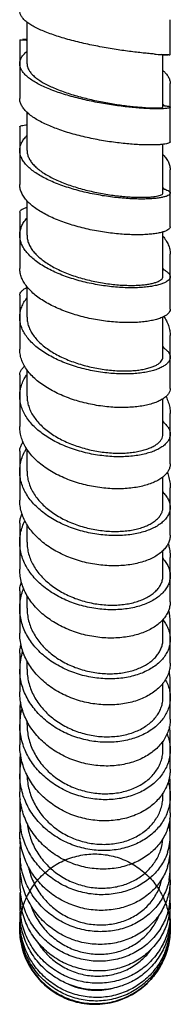
# Model space of a CAD drawing. Extents: x -549 to 1795, y -75 to 1503.
# Drawn here: x -5 to 6, y 433 to 506 of the extents above; entities that cross this region are included whole.
import ezdxf

# ---------------------------------------------------------------- set-up
doc = ezdxf.new("R2010")
doc.units = 0
doc.layers.get('0').update_dxf_attribs({"linetype": 'CONTINUOUS'})

msp = doc.modelspace()

# ---------------------------------------------------------------- linework, layer by layer
at = {"color": 7, "linetype": 'Continuous'}
for p, q in [((-4.669, 502.28), (-4.669, 505.355)), ((5.911, 502.93), (5.911, 505.536)), ((-5.208, 504.052), (-5.208, 502.292)), ((-5.088, 504.048), (-4.722, 504.031)), ((-4.673, 504.102), (-5.012, 504.074)), ((5.813, 502.928), (5.286, 502.951)), ((5.371, 502.93), (5.338, 502.939)), ((5.371, 499.052), (5.371, 502.93)), ((5.371, 502.92), (5.383, 502.92)), ((5.497, 502.925), (5.593, 502.927)), ((5.593, 502.927), (5.671, 502.929)), ((5.911, 502.929), (5.874, 502.928)), ((-5.208, 502.281), (-5.208, 499.696)), ((5.911, 499.063), (5.911, 500.807)), ((-4.669, 495.857), (-4.669, 498.674)), ((5.911, 496.493), (5.911, 499.052)), ((-5.208, 497.594), (-5.208, 495.868)), ((-5.208, 495.857), (-5.208, 493.328)), ((5.371, 492.699), (5.371, 496.308)), ((5.911, 492.71), (5.911, 494.414)), ((5.911, 490.204), (5.911, 492.699)), ((-4.669, 489.586), (-4.669, 492.127)), ((-5.208, 491.277), (-5.208, 489.597)), ((5.371, 486.521), (5.371, 489.82)), ((-5.208, 489.586), (-5.208, 487.13)), ((5.911, 486.531), (5.911, 488.183)), ((5.911, 484.108), (5.911, 486.521)), ((-4.669, 483.51), (-4.669, 485.759)), ((-5.208, 485.144), (-5.208, 483.522)), ((-5.208, 483.511), (-5.208, 481.145)), ((5.371, 480.559), (5.371, 483.526)), ((5.911, 480.568), (5.911, 482.158)), ((5.911, 478.244), (5.911, 480.559)), ((-4.669, 477.673), (-4.669, 479.611)), ((-5.208, 479.238), (-5.208, 477.684)), ((-5.208, 477.673), (-5.208, 475.413)), ((5.371, 474.855), (5.371, 477.47)), ((5.911, 474.864), (5.911, 476.38)), ((5.911, 472.655), (5.911, 474.856)), ((-5.208, 473.599), (-5.208, 472.123)), ((-4.669, 472.112), (-4.669, 473.73)), ((-5.208, 472.112), (-5.208, 469.974)), ((5.371, 469.448), (5.371, 471.691)), ((5.911, 469.455), (5.911, 470.888)), ((5.911, 467.377), (5.911, 469.448)), ((-5.209, 468.264), (-5.209, 466.877)), ((-4.669, 466.867), (-4.669, 468.151)), ((-5.209, 466.866), (-5.208, 464.865)), ((5.371, 464.374), (5.371, 466.232)), ((5.911, 464.38), (5.911, 465.719)), ((5.911, 462.446), (5.911, 464.374)), ((-5.209, 463.271), (-5.209, 461.983)), ((-4.669, 461.973), (-4.669, 462.915)), ((-5.208, 461.972), (-5.208, 460.121)), ((5.371, 459.668), (5.371, 461.127)), ((5.911, 459.674), (5.911, 460.91)), ((5.911, 457.897), (5.911, 459.669)), ((-5.209, 458.654), (-5.209, 457.473)), ((-4.669, 457.464), (-4.669, 458.058)), ((-5.208, 457.462), (-5.208, 455.773)), ((5.371, 455.363), (5.371, 456.414)), ((5.911, 453.761), (5.911, 456.492)), ((-5.209, 454.444), (-5.209, 453.379)), ((-5.208, 453.368), (-5.208, 451.853)), ((-4.669, 453.37), (-4.669, 453.609)), ((5.371, 451.488), (5.371, 452.123)), ((5.911, 451.493), (5.911, 452.498)), ((5.911, 450.066), (5.911, 451.489)), ((-5.209, 450.67), (-5.209, 449.727)), ((-5.208, 449.718), (-5.208, 448.387)), ((5.371, 448.069), (5.371, 448.283)), ((5.911, 446.836), (5.911, 448.952)), ((-5.209, 447.358), (-5.209, 446.545)), ((-5.208, 446.536), (-5.208, 445.399)), ((5.911, 444.095), (5.911, 445.881)), ((-5.208, 443.844), (-5.208, 442.909)), ((5.911, 442.798), (5.911, 443.303)), ((5.911, 441.861), (5.911, 442.693)), ((5.911, 442.415), (5.911, 442.406)), ((-5.209, 442.208), (-5.209, 441.76)), ((5.911, 440.852), (5.911, 441.241)), ((-5.209, 440.403), (-5.209, 440.073)), ((5.911, 440.149), (5.911, 440.771)), ((5.895, 438.972), (5.894, 438.964)), ((5.911, 438.971), (5.911, 439.378))]:
    msp.add_line(p, q, dxfattribs=at)
for points in [[(5.383, 502.92), (5.442, 502.923), (5.497, 502.925)], [(5.671, 502.929), (5.729, 502.929), (5.749, 502.93)], [(-2.516, 433.449), (-2.448, 433.409), (-2.279, 433.314), (-2.106, 433.225), (-1.93, 433.142), (-1.752, 433.065), (-1.571, 432.995), (-1.388, 432.931), (-1.203, 432.874), (-1.016, 432.823), (-0.827, 432.779), (-0.637, 432.741), (-0.446, 432.71), (-0.254, 432.686), (-0.061, 432.668), (0.132, 432.657), (0.325, 432.652), (0.519, 432.655), (0.713, 432.664), (0.906, 432.68), (1.098, 432.703), (1.29, 432.732), (1.481, 432.768), (1.67, 432.811), (1.858, 432.861), (2.044, 432.916), (2.228, 432.979), (2.41, 433.048), (2.59, 433.123), (2.767, 433.204), (2.941, 433.292), (3.112, 433.386), (3.279, 433.486), (3.443, 433.591), (3.603, 433.703), (3.76, 433.82), (3.912, 433.942), (4.059, 434.069), (4.203, 434.202), (4.341, 434.34), (4.474, 434.482), (4.603, 434.629), (4.726, 434.78), (4.843, 434.936), (4.955, 435.095), (5.061, 435.258), (5.162, 435.425), (5.257, 435.595), (5.345, 435.768), (5.428, 435.945), (5.504, 436.124), (5.574, 436.306), (5.638, 436.49), (5.675, 436.611)]]:
    msp.add_lwpolyline(points, dxfattribs=at)
for centre, radius, start, end in [((-4.892, 498.669), 5.365, 87.61107, 88.18149), ((6.904, 529.242), 26.341, 265.29425, 266.47691), ((5.861, 505.445), 2.518, 268.91329, 270.30053), ((3.656, 497.419), 2.524, 44.02765, 47.17875), ((3.352, 491.25), 2.749, 39.59106, 42.71818), ((4.469, 491.9), 1.442, 359.73525, 359.98714), ((3.015, 485.219), 3.036, 36.00313, 39.07193), ((4.049, 485.746), 1.863, 359.9956, 0.23112), ((-4.809, 482.752), 0.399, 179.95514, 181.04539), ((2.65, 479.38), 3.367, 33.07784, 36.05219), ((-4.522, 476.949), 0.686, 179.54796, 180.04001), ((2.31, 473.808), 3.677, 30.72214, 33.61151), ((3.109, 474.147), 2.802, 359.86624, 0.14542), ((-4.174, 471.426), 1.035, 179.74132, 180.59176), ((1.958, 468.514), 4.009, 28.7673, 31.6132), ((2.648, 468.779), 3.263, 359.83181, 0.14118), ((-3.784, 466.224), 1.424, 179.78067, 180.26917), ((1.611, 463.544), 4.341, 27.22349, 29.96017), ((2.181, 463.75), 3.73, 0.00122, 0.21782), ((2.184, 463.75), 3.728, 359.50594, 0.00125), ((-3.354, 461.378), 1.855, 179.54983, 180.40667), ((1.878, 460.909), 4.033, 0.01475, 13.29146), ((1.276, 458.933), 4.666, 26.43468, 28.27479), ((-0.832, 457.46), 4.376, 162.03503, 179.97391), ((1.739, 459.094), 4.172, 359.81948, 0.44104), ((1.427, 456.486), 4.485, 9.00157, 10.67707), ((1.436, 456.488), 4.475, 8.63321, 9.00104), ((1.472, 456.492), 4.439, 0.00264, 8.65024), ((-2.898, 456.92), 2.31, 179.82192, 180.49072), ((-2.596, 454.442), 2.613, 167.30114, 179.95973), ((1.334, 454.842), 4.577, 359.68721, 359.99878), ((-0.453, 453.367), 4.755, 165.15341, 179.99221), ((-0.073, 455.991), 5.176, 209.44713, 209.67864), ((-2.436, 452.881), 2.772, 179.425, 180.21134), ((1.124, 452.498), 4.788, 359.99464, 8.68622), ((-2.121, 450.668), 3.087, 170.19811, 179.95458), ((-0.121, 449.718), 5.087, 167.77176, 180.00127), ((1.009, 451.025), 4.902, 359.99091, 0.30285), ((1.006, 451.025), 4.905, 359.70504, 359.99091), ((0.071, 451.972), 5.298, 205.27282, 205.42155), ((-1.983, 449.288), 3.226, 179.71232, 179.98817), ((-1.988, 449.288), 3.221, 179.98809, 180.58374), ((0.809, 448.953), 5.103, 359.99421, 7.01051), ((-1.687, 447.358), 3.522, 172.40336, 179.99354), ((2.26, 450.301), 3.709, 324.36651, 324.79985), ((0.729, 447.666), 5.183, 359.99329, 0.13153), ((0.726, 447.666), 5.185, 359.83182, 359.99328), ((0.159, 446.536), 5.367, 169.97495, 180.0013), ((-1.535, 446.168), 3.674, 179.83213, 179.99461), ((-1.532, 446.168), 3.676, 179.99462, 180.18902), ((0.133, 446.536), 5.341, 179.99694, 191.99655), ((0.531, 445.88), 5.38, 0.00469, 5.63274), ((2.01, 445.132), 3.901, 0.00138, 12.85121), ((-1.249, 444.531), 3.959, 174.19409, 179.99785), ((0.374, 443.844), 5.582, 171.92381, 179.99488), ((1.909, 445.133), 3.462, 341.58205, 356.33976), ((1.996, 445.132), 3.915, 341.79216, 359.9915), ((0.484, 444.789), 5.427, 359.99782, 0.19528), ((0.49, 444.789), 5.422, 359.58976, 359.99785), ((1.823, 444.095), 4.088, 342.18375, 359.99763), ((-1.086, 443.541), 4.122, 179.76094, 179.99953), ((-1.084, 443.541), 4.125, 179.99953, 180.22686), ((0.321, 443.843), 5.529, 179.99378, 189.59976), ((1.609, 442.693), 4.302, 359.99747, 9.53587), ((0.338, 443.303), 5.574, 0.00395, 4.42641), ((-0.83, 442.208), 4.378, 175.68921, 180.00457), ((0.391, 442.909), 5.599, 179.99711, 192.11997), ((0.371, 443.851), 5.58, 189.58508, 190.09202), ((1.566, 442.694), 4.345, 349.1414, 359.98414), ((0.306, 442.415), 5.605, 0.00035, 0.25483), ((0.499, 441.661), 5.708, 173.70128, 179.99888), ((1.559, 442.696), 4.352, 348.34167, 349.14343), ((0.442, 441.66), 5.651, 179.99248, 187.32257), ((1.229, 440.771), 4.683, 359.99404, 6.71665), ((0.235, 441.241), 5.677, 0.00375, 3.34335), ((-0.43, 440.403), 4.779, 176.94005, 180.00241), ((0.479, 440.933), 5.687, 179.99373, 188.76242), ((0.553, 440.002), 5.762, 175.35717, 180.00231), ((1.19, 440.771), 4.721, 352.49821, 0.00056), ((0.518, 440.002), 5.727, 179.99993, 185.13519), ((0.536, 440.941), 5.745, 188.75188, 189.27778), ((1.171, 440.772), 4.74, 351.97622, 352.50676), ((0.876, 439.378), 5.035, 0.00321, 4.45847), ((0.196, 439.703), 5.715, 0.00051, 2.35609), ((-0.106, 439.132), 5.103, 178.03751, 179.99976), ((0.533, 438.878), 5.742, 176.99581, 180.00222), ((0.509, 438.878), 5.717, 180.00392, 182.98748), ((0.519, 439.488), 5.727, 179.99925, 185.45634), ((0.487, 440), 5.696, 185.13924, 185.46211), ((0.541, 440.006), 5.749, 185.471, 191.10883), ((0.493, 439.486), 5.701, 185.46137, 186.08207), ((0.588, 440.014), 5.798, 191.10115, 191.57022), ((0.859, 439.378), 5.052, 355.40019, 0.00366), ((0.481, 438.58), 5.69, 180.00394, 182.21125), ((0.358, 438.216), 5.566, 179.9829, 238.91435), ((0.415, 438.294), 5.623, 180.95504, 238.69086), ((0.476, 438.58), 5.684, 182.21154, 182.85155), ((0.57, 438.523), 5.341, 341.48971, 0.01066), ((0.476, 438.334), 5.435, 341.65229, 0.0113), ((0.343, 438.217), 5.568, 343.24172, 359.97538), ((0.604, 438.524), 5.307, 0.00365, 2.39272), ((0.419, 438.215), 5.492, 0.31125, 0.72154), ((0.413, 438.215), 5.498, 0.00027, 0.31127), ((0.635, 438.505), 5.274, 339.36545, 341.45678), ((0.398, 438.202), 5.512, 342.67067, 343.22888), ((0.478, 438.782), 5.09, 245.74313, 268.57251), ((0.475, 438.689), 4.996, 268.58407, 283.83445), ((0.413, 438.301), 5.627, 238.74806, 238.87844)]:
    msp.add_arc(centre, radius, start, end, dxfattribs=at)
for points, start_tangent, end_tangent in [([(4.743, 502.99), (4.346, 503.025), (3.902, 503.07), (3.418, 503.124), (2.895, 503.19), (2.341, 503.266), (1.767, 503.354), (1.175, 503.453), (0.571, 503.565), (-0.034, 503.687), (-0.632, 503.82), (-1.221, 503.964), (-1.793, 504.119), (-2.336, 504.282), (-2.846, 504.453), (-3.323, 504.634), (-3.755, 504.821), (-4.137, 505.013), (-4.466, 505.21), (-4.74, 505.412), (-4.953, 505.616), (-5.102, 505.821), (-5.187, 506.027), (-5.208, 506.191)], (-0.996685, 0.081362), (-0.001281, 0.999999)), ([(-5.012, 504.074), (-5.139, 504.062), (-5.201, 504.054), (-5.201, 504.054)], (-0.982532, -0.186093), (0.335022, -0.94221)), ([(-5.201, 504.054), (-5.199, 504.049), (-5.131, 504.044), (-5.088, 504.048)], (0.335022, -0.94221), (0.999966, 0.0082)), ([(-4.669, 504.102), (-4.673, 504.102)], (-0.995486, -0.094907), (-0.995536, -0.094384)), ([(-5.208, 502.281), (-5.176, 502.51), (-5.08, 502.737), (-4.918, 502.961), (-4.694, 503.18), (-4.669, 503.201)], (0.000141, 1), (0.770554, 0.637375)), ([(5.911, 499.052), (5.883, 499.022), (5.789, 498.993), (5.632, 498.968), (5.411, 498.95), (5.133, 498.94), (4.798, 498.939), (4.409, 498.949), (3.973, 498.97), (3.496, 499.004), (2.981, 499.051), (2.433, 499.112), (1.862, 499.187), (1.277, 499.276), (0.676, 499.381), (0.071, 499.5), (-0.527, 499.632), (-1.114, 499.779), (-1.688, 499.939), (-2.237, 500.112), (-2.754, 500.295), (-3.235, 500.49), (-3.675, 500.695), (-4.067, 500.907), (-4.406, 501.126), (-4.69, 501.351), (-4.915, 501.581), (-5.077, 501.812), (-5.175, 502.045), (-5.208, 502.279), (-5.208, 502.281)], (-0.158921, -0.987291), (0.000141, 1)), ([(-4.669, 502.28), (-4.661, 502.165), (-4.6, 501.944), (-4.482, 501.724), (-4.308, 501.506), (-4.079, 501.291), (-3.798, 501.079), (-3.469, 500.874), (-3.095, 500.676), (-2.682, 500.486), (-2.232, 500.304), (-1.753, 500.133), (-1.249, 499.972), (-0.725, 499.823), (-0.19, 499.686), (0.351, 499.561)], (0.000039, -1), (0.977145, -0.212572)), ([(5.372, 501.771), (5.543, 501.608), (5.728, 501.376), (5.849, 501.14), (5.906, 500.898), (5.911, 500.807)], (0.756945, -0.653479), (-0.000454, -1)), ([(5.911, 496.493), (5.883, 496.443), (5.789, 496.394), (5.632, 496.35), (5.411, 496.313), (5.133, 496.285), (4.798, 496.267), (4.409, 496.261), (3.973, 496.268), (3.496, 496.289), (2.981, 496.325), (2.433, 496.377), (1.862, 496.445), (1.277, 496.529), (0.676, 496.63), (0.071, 496.748), (-0.527, 496.882), (-1.114, 497.031), (-1.688, 497.197), (-2.237, 497.377), (-2.754, 497.569), (-3.235, 497.775), (-3.675, 497.992), (-4.067, 498.218), (-4.406, 498.452), (-4.69, 498.694), (-4.915, 498.941), (-5.077, 499.189), (-5.175, 499.441), (-5.208, 499.693), (-5.208, 499.696)], (-0.061062, -0.998134), (0.000087, 1)), ([(0.351, 499.561), (0.895, 499.449), (1.434, 499.35), (1.96, 499.264), (2.463, 499.192), (2.942, 499.133), (3.391, 499.085), (3.804, 499.049), (4.177, 499.024), (4.505, 499.009), (4.787, 499.003), (5.016, 499.004), (5.19, 499.012), (5.306, 499.026), (5.364, 499.043), (5.366, 499.052)], (0.977145, -0.212572), (-0.011177, 0.999938)), ([(5.371, 499.184), (5.378, 499.183), (5.607, 499.155), (5.772, 499.123), (5.874, 499.089), (5.911, 499.054), (5.911, 499.052)], (0.995251, -0.097342), (-0.158921, -0.987291)), ([(-5.206, 497.593), (-5.193, 497.625), (-5.116, 497.67), (-4.974, 497.715), (-4.769, 497.756), (-4.669, 497.771)], (0.11831, 0.992977), (0.990179, 0.139806)), ([(-5.208, 495.857), (-5.185, 496.094), (-5.096, 496.368), (-4.944, 496.637), (-4.728, 496.9), (-4.669, 496.96)], (0.000368, 1), (0.711268, 0.702921)), ([(5.91, 492.699), (5.89, 492.632), (5.806, 492.553), (5.656, 492.479), (5.444, 492.412), (5.173, 492.355), (4.846, 492.31), (4.465, 492.279), (4.034, 492.262), (3.563, 492.261), (3.053, 492.278), (2.509, 492.314), (1.941, 492.368), (1.356, 492.441), (0.758, 492.535), (0.153, 492.649), (-0.447, 492.781), (-1.037, 492.933), (-1.613, 493.103), (-2.166, 493.291), (-2.687, 493.495), (-3.172, 493.714), (-3.619, 493.948), (-4.017, 494.193), (-4.363, 494.447), (-4.654, 494.712), (-4.888, 494.983), (-5.058, 495.258), (-5.165, 495.536), (-5.208, 495.816), (-5.208, 495.857)], (-0.03228, -0.999479), (0.000368, 1)), ([(-4.669, 495.857), (-4.661, 495.72), (-4.6, 495.457), (-4.482, 495.197), (-4.308, 494.94), (-4.079, 494.688), (-3.798, 494.442), (-3.469, 494.205), (-3.095, 493.977), (-2.682, 493.761), (-2.232, 493.558), (-1.753, 493.369), (-1.249, 493.195), (-0.724, 493.036), (-0.19, 492.895), (0.351, 492.771)], (-0.000001, -1), (0.978108, -0.208098)), ([(5.372, 495.559), (5.572, 495.328), (5.748, 495.052), (5.861, 494.77), (5.909, 494.482), (5.911, 494.414)], (0.699273, -0.714855), (-0.000297, -1)), ([(5.911, 490.204), (5.89, 490.122), (5.806, 490.022), (5.656, 489.928), (5.444, 489.843), (5.173, 489.768), (4.846, 489.706), (4.465, 489.659), (4.034, 489.627), (3.563, 489.614), (3.053, 489.619), (2.509, 489.645), (1.941, 489.691), (1.356, 489.759), (0.758, 489.849), (0.153, 489.961), (-0.447, 490.094), (-1.037, 490.248), (-1.613, 490.423), (-2.166, 490.618), (-2.687, 490.83), (-3.172, 491.059), (-3.619, 491.304), (-4.017, 491.562), (-4.363, 491.831), (-4.654, 492.111), (-4.888, 492.399), (-5.058, 492.691), (-5.165, 492.986), (-5.208, 493.284), (-5.208, 493.328)], (-0.016098, -0.99987), (0.00028, 1)), ([(0.351, 492.771), (0.895, 492.664), (1.434, 492.574), (1.959, 492.503), (2.463, 492.449), (2.941, 492.412), (3.39, 492.392), (3.803, 492.387), (4.177, 492.395), (4.505, 492.417), (4.787, 492.451), (5.016, 492.495), (5.19, 492.547), (5.306, 492.605), (5.364, 492.667), (5.37, 492.699)], (0.978108, -0.208098), (-0.002208, 0.999998)), ([(5.371, 493.031), (5.579, 492.964), (5.754, 492.884), (5.864, 492.801), (5.91, 492.716), (5.91, 492.699)], (0.963888, -0.266308), (-0.03228, -0.999479)), ([(-5.208, 491.277), (-5.187, 491.355), (-5.1, 491.451), (-4.95, 491.544), (-4.736, 491.632), (-4.669, 491.654)], (0.018073, 0.999837), (0.953047, 0.302822)), ([(-5.208, 489.586), (-5.191, 489.818), (-5.112, 490.136), (-4.968, 490.448), (-4.761, 490.754), (-4.669, 490.865)], (0.000198, 1), (0.65877, 0.752344)), ([(5.911, 486.521), (5.897, 486.432), (5.821, 486.302), (5.68, 486.178), (5.476, 486.063), (5.213, 485.959), (4.893, 485.87), (4.518, 485.796), (4.094, 485.74), (3.627, 485.705), (3.123, 485.69), (2.583, 485.699), (2.017, 485.73), (1.436, 485.786), (0.84, 485.867), (0.235, 485.973), (-0.366, 486.103), (-0.957, 486.257), (-1.535, 486.435), (-2.093, 486.636), (-2.618, 486.857), (-3.109, 487.098), (-3.561, 487.358), (-3.967, 487.634), (-4.32, 487.922), (-4.619, 488.223), (-4.86, 488.535), (-5.039, 488.851), (-5.155, 489.171), (-5.206, 489.495), (-5.208, 489.586)], (-0.004846, -0.999988), (0.000198, 1)), ([(-4.669, 489.586), (-4.661, 489.428), (-4.6, 489.126), (-4.482, 488.828), (-4.308, 488.534), (-4.079, 488.246), (-3.798, 487.967), (-3.469, 487.699), (-3.095, 487.444), (-2.681, 487.204), (-2.232, 486.98), (-1.753, 486.775), (-1.248, 486.588), (-0.724, 486.422), (-0.19, 486.277), (0.351, 486.154)], (-0.000016, -1), (0.979335, -0.202246)), ([(5.371, 489.503), (5.6, 489.194), (5.767, 488.876), (5.871, 488.55), (5.911, 488.217), (5.911, 488.183)], (0.648415, -0.761287), (-0.000103, -1)), ([(5.911, 484.108), (5.897, 484.006), (5.821, 483.856), (5.68, 483.713), (5.476, 483.579), (5.213, 483.458), (4.893, 483.351), (4.518, 483.262), (4.094, 483.191), (3.627, 483.142), (3.123, 483.116), (2.583, 483.115), (2.017, 483.138), (1.436, 483.188), (0.84, 483.264), (0.235, 483.368), (-0.366, 483.498), (-0.957, 483.654), (-1.535, 483.836), (-2.093, 484.043), (-2.618, 484.271), (-3.109, 484.521), (-3.561, 484.792), (-3.967, 485.08), (-4.32, 485.381), (-4.619, 485.697), (-4.86, 486.024), (-5.039, 486.357), (-5.155, 486.693), (-5.206, 487.034), (-5.208, 487.13)], (-0.002805, -0.999996), (0.000158, 1)), ([(5.372, 487.051), (5.551, 486.96), (5.734, 486.832), (5.853, 486.701), (5.907, 486.566), (5.911, 486.521)], (0.911338, -0.41166), (-0.004846, -0.999988)), ([(0.351, 486.154), (0.895, 486.053), (1.434, 485.974), (1.959, 485.917), (2.462, 485.882), (2.941, 485.869), (3.39, 485.875), (3.803, 485.901), (4.176, 485.943), (4.505, 486.002), (4.786, 486.075), (5.016, 486.161), (5.19, 486.256), (5.306, 486.359), (5.364, 486.466), (5.371, 486.521)], (0.979335, -0.202246), (-0.00046, 1)), ([(-5.208, 485.144), (-5.179, 485.283), (-5.084, 485.427), (-4.924, 485.568), (-4.703, 485.702), (-4.669, 485.719)], (0.00119, 0.999999), (0.897243, 0.441538)), ([(-5.208, 483.511), (-5.197, 483.725), (-5.126, 484.085), (-4.991, 484.44), (-4.792, 484.787), (-4.669, 484.956)], (0.000049, 1), (0.613039, 0.790052)), ([(5.835, 480.283), (5.703, 480.11), (5.508, 479.947), (5.252, 479.796), (4.94, 479.662), (4.573, 479.546), (4.154, 479.451), (3.693, 479.379), (3.194, 479.333), (2.658, 479.312), (2.095, 479.32), (1.515, 479.357), (0.92, 479.423), (0.315, 479.519), (-0.287, 479.645), (-0.879, 479.799), (-1.46, 479.982), (-2.02, 480.193), (-2.55, 480.429), (-3.044, 480.688), (-3.502, 480.972), (-3.915, 481.275), (-4.275, 481.594), (-4.581, 481.929), (-4.831, 482.277), (-5.019, 482.633), (-5.143, 482.993), (-5.203, 483.359), (-5.208, 483.511)], (-0.491607, -0.870817), (0.000049, 1)), ([(-4.669, 483.51), (-4.661, 483.333), (-4.6, 482.994), (-4.482, 482.659), (-4.308, 482.33), (-4.079, 482.009), (-3.798, 481.698), (-3.469, 481.402), (-3.095, 481.121), (-2.681, 480.859), (-2.232, 480.616), (-1.753, 480.396), (-1.248, 480.198), (-0.724, 480.025), (-0.19, 479.877), (0.351, 479.756)], (-0.000021, -1), (0.980795, -0.195041)), ([(5.434, 483.557), (5.626, 483.249), (5.785, 482.889), (5.88, 482.521), (5.911, 482.158)], (0.578331, -0.815802), (0.000066, -1)), ([(5.835, 477.939), (5.703, 477.747), (5.508, 477.565), (5.252, 477.397), (4.94, 477.246), (4.573, 477.115), (4.154, 477.005), (3.693, 476.919), (3.194, 476.861), (2.658, 476.831), (2.095, 476.83), (1.515, 476.86), (0.92, 476.922), (0.315, 477.015), (-0.287, 477.14), (-0.879, 477.295), (-1.46, 477.482), (-2.02, 477.698), (-2.55, 477.94), (-3.044, 478.208), (-3.502, 478.501), (-3.915, 478.815), (-4.275, 479.147), (-4.581, 479.495), (-4.831, 479.857), (-5.019, 480.228), (-5.143, 480.605), (-5.203, 480.986), (-5.208, 481.145)], (-0.453988, -0.891008), (0.00004, 1)), ([(5.372, 481.284), (5.522, 481.181), (5.713, 481.008), (5.841, 480.829), (5.904, 480.645), (5.911, 480.559)], (0.848458, -0.529262), (-0.000219, -1)), ([(0.351, 479.756), (0.894, 479.662), (1.431, 479.594), (1.955, 479.552), (2.458, 479.537), (2.936, 479.546), (3.384, 479.579), (3.797, 479.635), (4.17, 479.711), (4.498, 479.805), (4.779, 479.916), (5.009, 480.042), (5.184, 480.179), (5.302, 480.325)], (0.980795, -0.195041), (0.515434, 0.856929)), ([(5.302, 480.325), (5.363, 480.477), (5.371, 480.559)], (0.515434, 0.856929), (0.000323, 1)), ([(5.911, 480.559), (5.902, 480.462), (5.835, 480.283)], (-0.000219, -1), (-0.491607, -0.870817)), ([(-5.208, 479.238), (-5.208, 479.255), (-5.17, 479.449), (-5.066, 479.641), (-4.898, 479.828), (-4.842, 479.877)], (-0.001011, 0.999999), (0.766976, 0.641676)), ([(-5.208, 477.673), (-5.202, 477.856), (-5.14, 478.257), (-5.013, 478.65), (-4.823, 479.036), (-4.669, 479.275)], (-0.000029, 1), (0.574324, 0.818628)), ([(5.911, 478.244), (5.902, 478.137), (5.835, 477.939)], (-0.000138, -1), (-0.453988, -0.891008)), ([(5.911, 474.856), (5.906, 474.764), (5.847, 474.535), (5.725, 474.315), (5.538, 474.105), (5.29, 473.908), (4.984, 473.729), (4.625, 473.571), (4.213, 473.437), (3.757, 473.328), (3.262, 473.248), (2.732, 473.199), (2.172, 473.181), (1.592, 473.197), (1.001, 473.247), (0.398, 473.331), (-0.207, 473.45), (-0.801, 473.602), (-1.381, 473.788), (-1.945, 474.006), (-2.481, 474.255), (-2.981, 474.531), (-3.443, 474.834), (-3.863, 475.162), (-4.23, 475.509), (-4.544, 475.874), (-4.801, 476.256), (-4.998, 476.648), (-5.13, 477.046), (-5.198, 477.45), (-5.208, 477.673)], (0.000388, -1), (-0.000029, 1)), ([(-4.669, 477.673), (-4.661, 477.478), (-4.6, 477.103), (-4.483, 476.735), (-4.309, 476.373), (-4.079, 476.02), (-3.797, 475.679), (-3.468, 475.356), (-3.095, 475.052), (-2.681, 474.769), (-2.231, 474.509), (-1.752, 474.275), (-1.247, 474.068), (-0.725, 473.889), (-0.19, 473.74), (0.351, 473.622)], (-0.000007, -1), (0.982452, -0.186513)), ([(5.598, 477.641), (5.651, 477.531), (5.802, 477.133), (5.888, 476.724), (5.911, 476.38)], (0.455598, -0.890185), (0.000087, -1)), ([(5.911, 472.655), (5.906, 472.556), (5.847, 472.309), (5.725, 472.07), (5.538, 471.842), (5.29, 471.627), (4.984, 471.432), (4.625, 471.259), (4.213, 471.11), (3.757, 470.988), (3.262, 470.896), (2.732, 470.837), (2.172, 470.811), (1.592, 470.82), (1.001, 470.865), (0.398, 470.946), (-0.207, 471.063), (-0.801, 471.216), (-1.381, 471.403), (-1.945, 471.626), (-2.481, 471.88), (-2.981, 472.163), (-3.443, 472.475), (-3.863, 472.814), (-4.23, 473.172), (-4.544, 473.55), (-4.801, 473.944), (-4.998, 474.351), (-5.13, 474.764), (-5.198, 475.182), (-5.208, 475.413)], (0.000281, -1), (-0.000025, 1)), ([(5.372, 475.769), (5.491, 475.668), (5.691, 475.45), (5.827, 475.225), (5.899, 474.996), (5.911, 474.856)], (0.783845, -0.620956), (0.000388, -1)), ([(0.351, 473.622), (0.894, 473.534), (1.432, 473.478), (1.956, 473.452), (2.459, 473.455), (2.939, 473.488), (3.392, 473.549), (3.808, 473.636), (4.181, 473.746), (4.509, 473.877), (4.788, 474.027), (5.015, 474.193), (5.189, 474.372), (5.305, 474.56), (5.364, 474.756), (5.371, 474.855)], (0.982452, -0.186513), (-0.000008, 1)), ([(-5.208, 473.599), (-5.207, 473.652), (-5.16, 473.893), (-5.047, 474.131), (-4.959, 474.259)], (-0.000566, 1), (0.612848, 0.790201)), ([(-5.208, 472.112), (-5.205, 472.252), (-5.152, 472.691), (-5.034, 473.122), (-4.852, 473.543), (-4.711, 473.794)], (-0.000047, 1), (0.524238, 0.851571)), ([(5.911, 469.448), (5.909, 469.375), (5.859, 469.1), (5.745, 468.833), (5.566, 468.576), (5.326, 468.334), (5.028, 468.111), (4.677, 467.913), (4.272, 467.738), (3.82, 467.593), (3.331, 467.48), (2.806, 467.4), (2.25, 467.357), (1.672, 467.35), (1.081, 467.382), (0.48, 467.453), (-0.125, 467.563), (-0.722, 467.711), (-1.305, 467.896), (-1.871, 468.12), (-2.412, 468.377), (-2.916, 468.667), (-3.384, 468.987), (-3.809, 469.336), (-4.184, 469.708), (-4.504, 470.1), (-4.769, 470.511), (-4.974, 470.937), (-5.116, 471.37), (-5.193, 471.809), (-5.208, 472.112)], (0.000312, -1), (-0.000047, 1)), ([(-4.669, 472.112), (-4.661, 471.901), (-4.6, 471.494), (-4.483, 471.093), (-4.309, 470.701), (-4.079, 470.319), (-3.797, 469.952), (-3.468, 469.604), (-3.095, 469.279), (-2.681, 468.977), (-2.231, 468.701), (-1.752, 468.455), (-1.247, 468.24), (-0.725, 468.057), (-0.19, 467.908), (0.351, 467.793)], (-0.000007, -1), (0.984264, -0.176707)), ([(5.696, 472.029), (5.817, 471.647), (5.895, 471.201), (5.911, 470.888)], (0.358916, -0.93337), (0.000027, -1)), ([(5.371, 470.545), (5.459, 470.457), (5.667, 470.197), (5.813, 469.928), (5.893, 469.653), (5.911, 469.448)], (0.723489, -0.690336), (0.000312, -1)), ([(5.911, 467.377), (5.909, 467.299), (5.859, 467.005), (5.745, 466.721), (5.566, 466.447), (5.326, 466.188), (5.028, 465.949), (4.677, 465.735), (4.272, 465.547), (3.82, 465.388), (3.331, 465.264), (2.806, 465.174), (2.25, 465.122), (1.672, 465.108), (1.081, 465.135), (0.48, 465.202), (-0.125, 465.31), (-0.722, 465.458), (-1.305, 465.645), (-1.871, 465.871), (-2.412, 466.134), (-2.916, 466.429), (-3.384, 466.757), (-3.809, 467.115), (-4.184, 467.498), (-4.504, 467.9), (-4.769, 468.324), (-4.974, 468.763), (-5.116, 469.209), (-5.193, 469.661), (-5.208, 469.974)], (0.000239, -1), (-0.00004, 1)), ([(0.351, 467.793), (0.894, 467.713), (1.432, 467.667), (1.956, 467.657), (2.459, 467.68), (2.939, 467.736), (3.391, 467.823), (3.807, 467.94), (4.181, 468.082), (4.508, 468.248), (4.788, 468.435), (5.015, 468.64), (5.188, 468.859), (5.305, 469.089), (5.364, 469.327), (5.371, 469.448)], (0.984264, -0.176707), (0.00001, 1)), ([(-5.209, 468.264), (-5.204, 468.366), (-5.148, 468.652), (-5.033, 468.924)], (-0.000205, 1), (0.474487, 0.880263)), ([(-5.208, 466.866), (-5.207, 466.954), (-5.163, 467.428), (-5.053, 467.892), (-4.881, 468.347), (-4.833, 468.446)], (-0.000026, 1), (0.440054, 0.897971)), ([(-4.625, 464.892), (-4.737, 465.086), (-4.951, 465.542), (-5.101, 466.006), (-5.186, 466.477), (-5.208, 466.866)], (-0.521958, 0.852971), (-0.000026, 1)), ([(-4.669, 466.867), (-4.661, 466.64), (-4.601, 466.203), (-4.483, 465.774), (-4.309, 465.355), (-4.079, 464.946), (-3.797, 464.554), (-3.468, 464.185), (-3.095, 463.84), (-2.681, 463.521), (-2.231, 463.232), (-1.752, 462.975), (-1.247, 462.753), (-0.725, 462.567), (-0.19, 462.419), (0.351, 462.308)], (-0.000006, -1), (0.986181, -0.16567)), ([(5.76, 466.751), (5.831, 466.472), (5.901, 465.991), (5.911, 465.719)], (0.285438, -0.958397), (0.000023, -1)), ([(5.372, 465.647), (5.426, 465.585), (5.643, 465.284), (5.797, 464.973), (5.886, 464.656), (5.911, 464.374)], (0.66922, -0.743064), (0.000124, -1)), ([(5.911, 462.446), (5.91, 462.403), (5.869, 462.065), (5.764, 461.736), (5.594, 461.419), (5.362, 461.116), (5.071, 460.835), (4.727, 460.58), (4.329, 460.353), (3.883, 460.158), (3.398, 460), (2.878, 459.881), (2.325, 459.801), (1.749, 459.765), (1.161, 459.771), (0.562, 459.823), (-0.044, 459.92), (-0.642, 460.06), (-1.226, 460.244), (-1.795, 460.471), (-2.34, 460.739), (-2.85, 461.044), (-3.323, 461.385), (-3.754, 461.76), (-4.137, 462.163), (-4.465, 462.589), (-4.737, 463.038), (-4.951, 463.506), (-5.101, 463.982), (-5.186, 464.465), (-5.208, 464.865)], (0.000096, -1), (-0.000021, 1)), ([(5.911, 464.374), (5.91, 464.333), (5.869, 464.013), (5.764, 463.701), (5.594, 463.4), (5.362, 463.113), (5.071, 462.848), (4.727, 462.608), (4.329, 462.394), (3.883, 462.212), (3.398, 462.066), (2.878, 461.956), (2.325, 461.885), (1.749, 461.856), (1.161, 461.868), (0.562, 461.924), (-0.044, 462.023), (-0.642, 462.165), (-1.226, 462.348), (-1.795, 462.572), (-2.34, 462.837), (-2.85, 463.137), (-3.323, 463.471), (-3.754, 463.838), (-4.137, 464.232), (-4.465, 464.648), (-4.625, 464.892)], (0.000124, -1), (-0.521958, 0.852971)), ([(0.351, 462.308), (0.894, 462.236), (1.432, 462.203), (1.956, 462.208), (2.459, 462.251), (2.938, 462.329), (3.389, 462.442), (3.804, 462.587), (4.178, 462.76), (4.506, 462.96), (4.786, 463.183), (5.014, 463.425), (5.187, 463.683), (5.304, 463.953), (5.364, 464.231), (5.371, 464.374)], (0.986181, -0.16567), (0.00002, 1)), ([(-5.209, 463.271), (-5.201, 463.434), (-5.136, 463.762), (-5.083, 463.915)], (-0.000031, 1), (0.365419, 0.930843)), ([(-5.208, 461.972), (-5.208, 461.997), (-5.172, 462.503), (-5.072, 462.999), (-4.925, 463.441)], (0.000012, 1), (0.368496, 0.929629)), ([(5.782, 458.953), (5.621, 458.61), (5.397, 458.281), (5.114, 457.974), (4.777, 457.694), (4.386, 457.443), (3.946, 457.225), (3.466, 457.044), (2.95, 456.904), (2.401, 456.806), (1.828, 456.752), (1.241, 456.744), (0.642, 456.783), (0.036, 456.87), (-0.563, 457.003), (-1.149, 457.181), (-1.721, 457.405), (-2.269, 457.673), (-2.784, 457.98), (-3.261, 458.324), (-3.698, 458.706), (-4.088, 459.118), (-4.424, 459.555), (-4.704, 460.016), (-4.925, 460.497), (-5.084, 460.99), (-5.179, 461.491), (-5.208, 461.972)], (-0.346349, -0.938106), (0.000012, 1)), ([(-4.669, 461.973), (-4.661, 461.733), (-4.601, 461.269), (-4.483, 460.814), (-4.309, 460.37), (-4.079, 459.938), (-3.797, 459.524), (-3.468, 459.135), (-3.095, 458.773), (-2.681, 458.44), (-2.231, 458.139), (-1.752, 457.874), (-1.247, 457.646), (-0.725, 457.458), (-0.19, 457.312), (0.351, 457.206)], (-0.000006, -1), (0.988155, -0.153462)), ([(5.372, 461.108), (5.393, 461.081), (5.618, 460.744), (5.78, 460.393), (5.878, 460.035), (5.911, 459.669)], (0.62217, -0.782882), (-0.000019, -1)), ([(5.782, 457.149), (5.621, 456.79), (5.397, 456.446), (5.114, 456.124), (4.777, 455.83), (4.386, 455.566), (3.946, 455.335), (3.466, 455.144), (2.95, 454.994), (2.401, 454.887), (1.828, 454.826), (1.241, 454.812), (0.642, 454.847), (0.036, 454.931), (-0.563, 455.062), (-1.149, 455.24), (-1.721, 455.466), (-2.269, 455.737), (-2.784, 456.048), (-3.261, 456.398), (-3.698, 456.786), (-4.088, 457.206), (-4.424, 457.651), (-4.704, 458.122), (-4.925, 458.613), (-5.084, 459.117), (-5.179, 459.628), (-5.208, 460.121)], (-0.333, -0.942927), (0.000013, 1)), ([(-5.209, 458.654), (-5.196, 458.886), (-5.122, 459.256), (-5.119, 459.268)], (0.00005, 1), (0.282076, 0.959392)), ([(5.254, 459.037), (5.34, 459.341), (5.371, 459.649), (5.371, 459.668)], (0.353799, 0.935321), (-0.000084, 1)), ([(5.911, 459.669), (5.879, 459.307), (5.782, 458.953)], (-0.000019, -1), (-0.346349, -0.938106)), ([(0.351, 457.206), (0.874, 457.145), (1.391, 457.122), (1.897, 457.138), (2.383, 457.192), (2.849, 457.282), (3.291, 457.408), (3.7, 457.567), (4.072, 457.755), (4.401, 457.97), (4.687, 458.209), (4.926, 458.469), (5.116, 458.747), (5.254, 459.037)], (0.988155, -0.153462), (0.353799, 0.935321)), ([(5.911, 457.897), (5.879, 457.519), (5.782, 457.149)], (-0.000018, -1), (-0.333, -0.942927)), ([(5.911, 455.365), (5.887, 455.018), (5.798, 454.621), (5.646, 454.237), (5.431, 453.869), (5.155, 453.522), (4.824, 453.203), (4.441, 452.915), (4.008, 452.662), (3.532, 452.448), (3.021, 452.278), (2.477, 452.153), (1.906, 452.074), (1.319, 452.045), (0.723, 452.066), (0.119, 452.138), (-0.483, 452.261), (-1.072, 452.433), (-1.644, 452.653), (-2.196, 452.921), (-2.717, 453.233), (-3.2, 453.585), (-3.642, 453.977), (-4.039, 454.404), (-4.383, 454.859), (-4.67, 455.339), (-4.899, 455.842), (-5.067, 456.36), (-5.17, 456.885), (-5.208, 457.417), (-5.208, 457.462)], (-0.00007, -1), (0.000044, 1)), ([(-4.669, 457.464), (-4.661, 457.218), (-4.602, 456.732), (-4.485, 456.255), (-4.312, 455.787), (-4.082, 455.333), (-3.8, 454.899), (-3.471, 454.493), (-3.098, 454.115), (-2.684, 453.769), (-2.233, 453.458), (-1.753, 453.186), (-1.249, 452.954), (-0.727, 452.766), (-0.191, 452.621), (0.351, 452.521)], (0.000003, -1), (0.990129, -0.140158)), ([(5.554, 456.674), (5.591, 456.608), (5.762, 456.219), (5.869, 455.823), (5.91, 455.422), (5.911, 455.365)], (0.491333, -0.870972), (-0.00007, -1)), ([(-4.58, 453.446), (-4.67, 453.612), (-4.899, 454.123), (-5.067, 454.651), (-5.17, 455.185), (-5.208, 455.727), (-5.208, 455.773)], (-0.49162, 0.87081), (0.000042, 1)), ([(0.351, 452.521), (0.894, 452.467), (1.431, 452.459), (1.954, 452.495), (2.458, 452.574), (2.938, 452.696), (3.39, 452.859), (3.805, 453.058), (4.178, 453.291), (4.506, 453.554), (4.786, 453.844), (5.014, 454.156), (5.188, 454.486), (5.305, 454.83), (5.364, 455.182), (5.371, 455.363)], (0.990129, -0.140158), (0.000005, 1)), ([(5.911, 454.85), (5.911, 454.842)], (0.001728, -0.999999), (-0.000021, -1)), ([(5.911, 451.489), (5.894, 451.169), (5.814, 450.734), (5.67, 450.312), (5.463, 449.907), (5.195, 449.521), (4.871, 449.166), (4.496, 448.844), (4.07, 448.557), (3.598, 448.311), (3.092, 448.11), (2.553, 447.957), (1.985, 447.854), (1.399, 447.803), (0.804, 447.805), (0.201, 447.861), (-0.403, 447.972), (-0.994, 448.135), (-1.569, 448.349), (-2.124, 448.615), (-2.65, 448.929), (-3.138, 449.286), (-3.585, 449.684), (-3.989, 450.122), (-4.34, 450.591), (-4.634, 451.085), (-4.871, 451.605), (-5.048, 452.144), (-5.16, 452.691), (-5.207, 453.245), (-5.208, 453.368)], (-0.000038, -1), (0.000015, 1)), ([(-4.669, 453.37), (-4.661, 453.108), (-4.601, 452.603), (-4.484, 452.106), (-4.31, 451.62), (-4.08, 451.149), (-3.798, 450.7), (-3.469, 450.28), (-3.096, 449.891), (-2.682, 449.536), (-2.231, 449.217), (-1.751, 448.941), (-1.248, 448.707), (-0.726, 448.52), (-0.19, 448.379), (0.351, 448.286)], (0.000005, -1), (0.992052, -0.125828)), ([(5.911, 453.761), (5.887, 453.401), (5.798, 452.989), (5.646, 452.591), (5.431, 452.209), (5.155, 451.847), (4.824, 451.515), (4.441, 451.215), (4.008, 450.95), (3.532, 450.726), (3.021, 450.546), (2.477, 450.412), (1.906, 450.326), (1.319, 450.291), (0.723, 450.307), (0.119, 450.376), (-0.483, 450.497), (-1.072, 450.668), (-1.644, 450.889), (-2.196, 451.159), (-2.717, 451.475), (-3.2, 451.831), (-3.642, 452.228), (-4.039, 452.662), (-4.383, 453.124), (-4.57, 453.428)], (-0.000059, -1), (-0.495134, 0.868816)), ([(5.676, 452.657), (5.742, 452.481), (5.858, 452.048), (5.909, 451.61), (5.911, 451.489)], (0.381114, -0.924528), (-0.000038, -1)), ([(-4.72, 449.71), (-4.871, 450.064), (-5.048, 450.611), (-5.16, 451.167), (-5.207, 451.728), (-5.208, 451.853)], (-0.426929, 0.904285), (0.000013, 1)), ([(0.351, 448.286), (0.893, 448.241), (1.429, 448.245), (1.951, 448.296), (2.454, 448.393), (2.935, 448.535), (3.386, 448.72), (3.802, 448.945), (4.175, 449.204), (4.504, 449.496), (4.786, 449.819), (5.016, 450.166), (5.189, 450.531), (5.306, 450.908), (5.364, 451.294), (5.371, 451.488)], (0.992052, -0.125828), (0, 1)), ([(5.911, 448.071), (5.9, 447.79), (5.828, 447.32), (5.693, 446.863), (5.495, 446.422), (5.235, 446.001), (4.918, 445.61), (4.549, 445.254), (4.129, 444.935), (3.663, 444.658), (3.161, 444.428), (2.627, 444.249), (2.062, 444.12), (1.478, 444.047), (0.885, 444.029), (0.283, 444.068), (-0.321, 444.165), (-0.915, 444.317), (-1.492, 444.523), (-2.05, 444.784), (-2.58, 445.097), (-3.074, 445.455), (-3.527, 445.857), (-3.937, 446.301), (-4.296, 446.78), (-4.598, 447.287), (-4.843, 447.821), (-5.028, 448.376), (-5.149, 448.942), (-5.204, 449.513), (-5.208, 449.718)], (-0.000019, -1), (0.000007, 1)), ([(5.275, 448.14), (5.195, 448.033), (4.871, 447.665), (4.496, 447.332), (4.07, 447.034), (3.598, 446.777), (3.092, 446.568), (2.553, 446.407), (1.985, 446.296), (1.399, 446.239), (0.804, 446.236), (0.201, 446.289), (-0.403, 446.397), (-0.994, 446.558), (-1.569, 446.773), (-2.124, 447.04), (-2.65, 447.356), (-3.138, 447.716), (-3.585, 448.119), (-3.989, 448.562), (-4.34, 449.036), (-4.634, 449.537), (-4.714, 449.697)], (-0.582596, -0.812762), (-0.429275, 0.903174)), ([(5.911, 450.066), (5.894, 449.735), (5.814, 449.286), (5.67, 448.851), (5.463, 448.432), (5.291, 448.163)], (-0.000032, -1), (-0.576432, -0.817145)), ([(-4.667, 449.603), (-4.661, 449.45), (-4.601, 448.928), (-4.484, 448.416), (-4.31, 447.914), (-4.08, 447.429), (-3.798, 446.967), (-3.469, 446.535), (-3.097, 446.137), (-2.682, 445.774), (-2.231, 445.45), (-1.752, 445.17), (-1.248, 444.937), (-0.726, 444.751), (-0.19, 444.615), (0.351, 444.529)], (0.02497, -0.999688), (0.993869, -0.110565)), ([(5.757, 449.09), (5.846, 448.736), (5.906, 448.265), (5.911, 448.071)], (0.292651, -0.956219), (-0.000019, -1)), ([(5.911, 446.836), (5.9, 446.549), (5.828, 446.065), (5.693, 445.596), (5.495, 445.142), (5.235, 444.71), (4.918, 444.308), (4.549, 443.941), (4.129, 443.611), (3.663, 443.324), (3.161, 443.086), (2.627, 442.898), (2.062, 442.763), (1.478, 442.684), (0.885, 442.661), (0.283, 442.696), (-0.321, 442.79), (-0.915, 442.94), (-1.492, 443.146), (-2.05, 443.407), (-2.58, 443.72), (-3.074, 444.081), (-3.527, 444.486), (-3.937, 444.934), (-4.296, 445.417), (-4.598, 445.93), (-4.843, 446.469), (-5.028, 447.031), (-5.149, 447.602), (-5.204, 448.181), (-5.208, 448.387)], (-0.000017, -1), (0.000006, 1)), ([(0.351, 444.529), (0.894, 444.494), (1.43, 444.51), (1.952, 444.576), (2.456, 444.691), (2.936, 444.852), (3.387, 445.059), (3.802, 445.307), (4.175, 445.592), (4.504, 445.911), (4.786, 446.262), (5.016, 446.639), (5.189, 447.034), (5.306, 447.442), (5.364, 447.859), (5.371, 448.069)], (0.993869, -0.110565), (0.000001, 1)), ([(5.715, 442.845), (5.526, 442.361), (5.274, 441.898), (4.964, 441.464), (4.602, 441.067), (4.189, 440.708), (3.729, 440.391), (3.231, 440.125), (2.701, 439.911), (2.14, 439.752), (1.558, 439.65), (0.964, 439.607), (0.363, 439.624), (-0.242, 439.702), (-0.837, 439.839), (-1.416, 440.034), (-1.977, 440.287), (-2.512, 440.595), (-3.01, 440.952), (-3.468, 441.356), (-3.884, 441.806), (-4.25, 442.294), (-4.56, 442.812), (-4.813, 443.36), (-5.007, 443.931), (-5.136, 444.516), (-5.201, 445.108), (-5.208, 445.399)], (-0.306031, -0.952021), (0.000014, 1)), ([(5.715, 443.909), (5.526, 443.437), (5.274, 442.984), (4.964, 442.56), (4.602, 442.173), (4.189, 441.824), (3.729, 441.516), (3.231, 441.258), (2.701, 441.052), (2.14, 440.899), (1.558, 440.803), (0.964, 440.765), (0.363, 440.786), (-0.242, 440.867), (-0.837, 441.007), (-1.416, 441.203), (-1.977, 441.457), (-2.512, 441.765), (-3.01, 442.121), (-3.468, 442.523), (-3.884, 442.97), (-4.25, 443.455), (-4.56, 443.97), (-4.813, 444.513), (-5.007, 445.08), (-5.092, 445.425)], (-0.312408, -0.949948), (-0.207584, 0.978217)), ([(-4.641, 446.013), (-4.601, 445.728), (-4.484, 445.202), (-4.311, 444.689), (-4.081, 444.192), (-3.799, 443.72), (-3.47, 443.281), (-3.097, 442.876), (-2.682, 442.507), (-2.231, 442.18), (-1.752, 441.9), (-1.248, 441.667), (-0.726, 441.485), (-0.19, 441.354), (0.351, 441.276)], (0.10669, -0.994292), (0.995527, -0.094473)), ([(0.351, 441.276), (0.853, 441.251), (1.351, 441.272), (1.837, 441.337), (2.308, 441.446), (2.76, 441.598), (3.19, 441.791), (3.591, 442.022), (3.959, 442.288), (4.289, 442.586), (4.581, 442.914), (4.832, 443.269), (5.037, 443.646), (5.194, 444.039)], (0.995527, -0.094473), (0.315375, 0.948967)), ([(-5.209, 438.297), (-5.192, 438.683), (-5.114, 439.279), (-4.97, 439.862), (-4.766, 440.424), (-4.499, 440.962), (-4.175, 441.47), (-3.799, 441.939), (-3.375, 442.363), (-2.904, 442.74), (-2.395, 443.065), (-1.856, 443.331), (-1.291, 443.538), (-0.703, 443.683), (-0.104, 443.763), (0.496, 443.779), (1.098, 443.728), (1.694, 443.613), (2.27, 443.435), (2.823, 443.196), (3.35, 442.896), (3.841, 442.542), (4.289, 442.139), (4.691, 441.689), (5.043, 441.195), (5.339, 440.669), (5.575, 440.116), (5.751, 439.538), (5.863, 438.943), (5.91, 438.344), (5.891, 437.744), (5.807, 437.145), (5.659, 436.56), (5.45, 435.999), (5.179, 435.461), (4.851, 434.954), (4.471, 434.488), (4.044, 434.067), (3.57, 433.693), (3.059, 433.372), (2.519, 433.11), (1.952, 432.909), (1.364, 432.769), (0.766, 432.694), (0.166, 432.685), (-0.436, 432.742), (-1.03, 432.863), (-1.603, 433.047), (-2.154, 433.292), (-2.678, 433.598), (-3.166, 433.958), (-3.61, 434.367), (-4.009, 434.823), (-4.359, 435.322), (-4.651, 435.853), (-4.884, 436.412), (-5.056, 436.997), (-5.165, 437.596), (-5.208, 438.2), (-5.207, 438.447)], (0.00628, 0.99998), (0.026678, 0.999644)), ([(-5.209, 438.297), (-5.192, 438.683), (-5.114, 439.279), (-4.97, 439.862), (-4.766, 440.424), (-4.499, 440.962), (-4.175, 441.47), (-3.799, 441.939), (-3.375, 442.363), (-2.904, 442.74), (-2.395, 443.065), (-1.856, 443.331), (-1.291, 443.538), (-0.703, 443.683), (-0.104, 443.763), (0.496, 443.779), (1.098, 443.728), (1.694, 443.613), (2.27, 443.435), (2.823, 443.196), (3.35, 442.896), (3.841, 442.542), (4.289, 442.139), (4.691, 441.689), (5.043, 441.195), (5.339, 440.669), (5.575, 440.116), (5.751, 439.538), (5.863, 438.943), (5.91, 438.344), (5.891, 437.744), (5.807, 437.145), (5.659, 436.56), (5.45, 435.999), (5.179, 435.461), (4.851, 434.954), (4.471, 434.488), (4.044, 434.067), (3.57, 433.693), (3.059, 433.372), (2.519, 433.11), (1.952, 432.909), (1.364, 432.769), (0.766, 432.694), (0.166, 432.685), (-0.436, 432.742), (-1.03, 432.863), (-1.603, 433.047), (-2.154, 433.292), (-2.678, 433.598), (-3.166, 433.958), (-3.61, 434.367), (-4.009, 434.823), (-4.359, 435.322), (-4.651, 435.853), (-4.884, 436.412), (-5.056, 436.997), (-5.165, 437.596), (-5.208, 438.2)], (0.00628, 0.99998), (-0.017374, 0.999849)), ([(5.822, 441.816), (5.735, 441.471), (5.554, 440.97), (5.311, 440.489), (5.009, 440.035), (4.653, 439.618), (4.247, 439.24), (3.794, 438.906), (3.299, 438.62), (2.773, 438.388), (2.217, 438.212), (1.636, 438.093), (1.043, 438.035), (0.444, 438.037), (-0.159, 438.102), (-0.758, 438.227), (-1.34, 438.412), (-1.902, 438.655), (-2.441, 438.955), (-2.946, 439.307), (-3.41, 439.707), (-3.831, 440.153), (-4.205, 440.641), (-4.523, 441.16), (-4.783, 441.708), (-4.984, 442.283), (-5.123, 442.873)], (-0.202075, -0.97937), (-0.175229, 0.984528)), ([(-4.564, 442.818), (-4.486, 442.494), (-4.312, 441.97), (-4.082, 441.464), (-3.8, 440.985), (-3.471, 440.54), (-3.098, 440.131), (-2.683, 439.759), (-2.232, 439.431), (-1.753, 439.152), (-1.25, 438.922), (-0.727, 438.744), (-0.191, 438.619), (0.351, 438.549)], (0.201326, -0.979524), (0.996979, -0.077669)), ([(5.911, 441.861), (5.908, 441.687), (5.854, 441.146), (5.735, 440.616), (5.554, 440.105), (5.311, 439.615), (5.009, 439.152), (4.653, 438.725), (4.247, 438.34), (3.794, 437.997), (3.299, 437.704), (2.773, 437.465), (2.217, 437.282), (1.636, 437.158), (1.043, 437.094), (0.444, 437.093), (-0.159, 437.154), (-0.758, 437.276), (-1.34, 437.459), (-1.902, 437.7), (-2.441, 438), (-2.946, 438.352), (-3.41, 438.753), (-3.831, 439.2), (-4.205, 439.689), (-4.523, 440.211), (-4.783, 440.762), (-4.984, 441.339), (-5.084, 441.733)], (0.000003, -1), (-0.209446, 0.97782)), ([(0.351, 438.549), (0.893, 438.534), (1.429, 438.574), (1.951, 438.668), (2.454, 438.815), (2.934, 439.012), (3.385, 439.257), (3.8, 439.547), (4.172, 439.876), (4.502, 440.242), (4.784, 440.642), (5.013, 441.069), (5.187, 441.515), (5.296, 441.934)], (0.996979, -0.077669), (0.196966, 0.98041)), ([(5.865, 440.111), (5.755, 439.565), (5.582, 439.038), (5.347, 438.531), (5.052, 438.051), (4.703, 437.607), (4.305, 437.204), (3.858, 436.844), (3.368, 436.533), (2.846, 436.277), (2.295, 436.077), (1.717, 435.936), (1.124, 435.857), (0.525, 435.84), (-0.078, 435.887), (-0.678, 435.997), (-1.263, 436.168), (-1.828, 436.399), (-2.37, 436.689), (-2.881, 437.034), (-3.35, 437.428), (-3.777, 437.87), (-4.158, 438.355), (-4.484, 438.876), (-4.751, 439.424), (-4.96, 440), (-5.107, 440.596), (-5.162, 440.94)], (-0.139584, -0.99021), (-0.127387, 0.991853)), ([(5.911, 440.149), (5.91, 440.043), (5.865, 439.48), (5.755, 438.926), (5.582, 438.39), (5.347, 437.875), (5.052, 437.387), (4.703, 436.935), (4.305, 436.525), (3.858, 436.158), (3.368, 435.84), (2.846, 435.577), (2.295, 435.372), (1.717, 435.225), (1.124, 435.141), (0.525, 435.12), (-0.078, 435.163), (-0.678, 435.27), (-1.263, 435.438), (-1.828, 435.667), (-2.37, 435.956), (-2.881, 436.3), (-3.35, 436.693), (-3.777, 437.134), (-4.158, 437.62), (-4.484, 438.141), (-4.751, 438.691), (-4.96, 439.268), (-5.107, 439.866), (-5.134, 440.015)], (0.00004, -1), (-0.16122, 0.986918)), ([(-4.387, 439.974), (-4.313, 439.77), (-4.083, 439.261), (-3.801, 438.778), (-3.472, 438.331), (-3.1, 437.92), (-2.684, 437.548), (-2.233, 437.221), (-1.753, 436.944), (-1.25, 436.718), (-0.727, 436.546), (-0.191, 436.428), (0.351, 436.367)], (0.323428, -0.946253), (0.998183, -0.060263)), ([(5.911, 438.971), (5.911, 438.941), (5.875, 438.359), (5.774, 437.784), (5.609, 437.228), (5.383, 436.692), (5.095, 436.182), (4.753, 435.707), (4.361, 435.274), (3.92, 434.884), (3.435, 434.544), (2.917, 434.259), (2.369, 434.032), (1.795, 433.865), (1.203, 433.76), (0.606, 433.72), (0.004, 433.744), (-0.597, 433.834), (-1.185, 433.986), (-1.752, 434.2), (-2.298, 434.475), (-2.813, 434.808), (-3.289, 435.191), (-3.722, 435.624), (-4.109, 436.103), (-4.443, 436.619), (-4.719, 437.165), (-4.936, 437.74), (-5.092, 438.337), (-5.176, 438.881)], (0.00007, -1), (-0.105951, 0.994371)), ([(5.894, 438.964), (5.875, 438.773), (5.774, 438.205), (5.609, 437.655), (5.383, 437.126), (5.095, 436.622), (4.753, 436.154), (4.361, 435.727), (3.92, 435.344), (3.435, 435.009), (2.917, 434.73), (2.369, 434.509), (1.795, 434.347), (1.203, 434.247), (0.606, 434.211), (0.004, 434.239), (-0.597, 434.332), (-1.185, 434.488), (-1.752, 434.705), (-2.298, 434.982), (-2.813, 435.317), (-3.289, 435.702), (-3.722, 436.136), (-4.109, 436.616), (-4.443, 437.132), (-4.719, 437.679), (-4.936, 438.255), (-5.092, 438.851)], (-0.081774, -0.996651), (-0.200568, 0.97968)), ([(0.351, 436.367), (0.893, 436.363), (1.429, 436.415), (1.951, 436.522), (2.454, 436.683), (2.934, 436.895), (3.385, 437.158), (3.799, 437.465), (4.172, 437.814), (4.501, 438.2), (4.783, 438.621), (5.013, 439.069), (5.098, 439.276)], (0.998183, -0.060263), (0.354217, 0.935163)), ([(5.57, 436.646), (5.417, 436.281), (5.138, 435.757), (4.803, 435.268), (4.417, 434.821), (3.983, 434.417), (3.503, 434.061), (2.989, 433.761), (2.445, 433.518), (1.874, 433.335), (1.284, 433.215), (0.687, 433.16), (0.084, 433.17), (-0.518, 433.245), (-1.108, 433.384), (-1.678, 433.585), (-2.227, 433.848), (-2.747, 434.169), (-3.228, 434.542), (-3.666, 434.965), (-4.06, 435.435), (-4.401, 435.944), (-4.685, 436.485), (-4.91, 437.054), (-5.074, 437.647), (-5.174, 438.252), (-5.201, 438.58)], (-0.352384, -0.935855), (-0.05213, 0.99864)), ([(5.635, 436.623), (5.417, 436.071), (5.138, 435.543), (4.803, 435.048), (4.417, 434.596), (3.983, 434.187), (3.503, 433.826), (2.989, 433.52), (2.445, 433.273), (1.874, 433.086), (1.284, 432.961), (0.687, 432.901), (0.084, 432.907), (-0.518, 432.979), (-1.108, 433.114), (-1.678, 433.312), (-2.227, 433.571), (-2.747, 433.89), (-3.228, 434.26), (-3.666, 434.68), (-4.06, 435.148), (-4.401, 435.655), (-4.685, 436.194), (-4.91, 436.761), (-5.074, 437.352), (-5.174, 437.955), (-5.201, 438.297)], (-0.31532, -0.948985), (-0.049749, 0.998762)), ([(-3.926, 437.311), (-3.801, 437.113), (-3.473, 436.666), (-3.1, 436.257), (-2.685, 435.888), (-2.233, 435.564), (-1.753, 435.292), (-1.25, 435.072), (-0.727, 434.907), (-0.191, 434.797), (0.351, 434.745)], (0.512062, -0.858948), (0.999101, -0.042388)), ([(0.351, 434.745), (0.893, 434.751), (1.428, 434.814), (1.95, 434.934), (2.454, 435.108), (2.934, 435.335), (3.385, 435.613), (3.799, 435.936), (4.172, 436.301), (4.501, 436.705), (4.53, 436.745)], (0.999101, -0.042388), (0.578759, 0.815499))]:
    msp.add_spline(points, degree=3, dxfattribs=dict(at, start_tangent=start_tangent, end_tangent=end_tangent))

doc.saveas('drawing.dxf')
